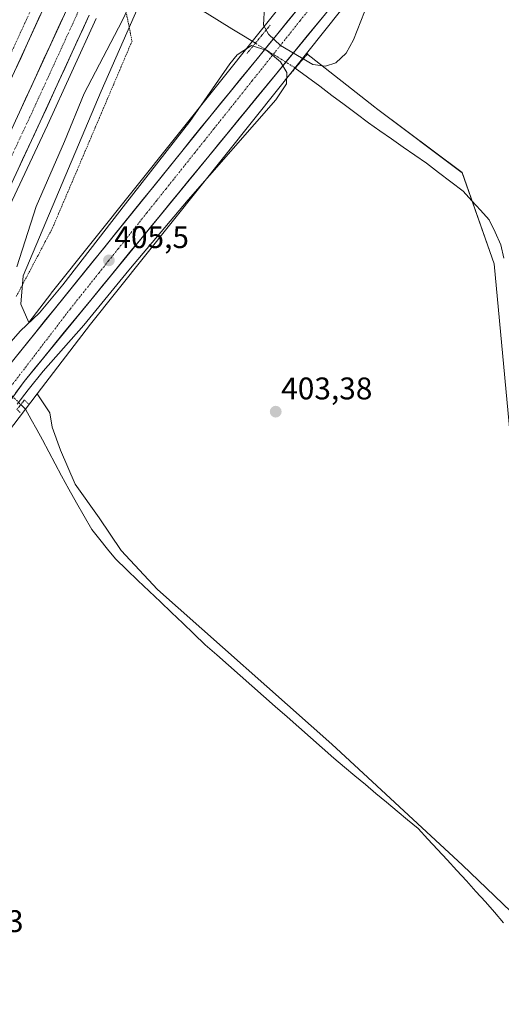
# Model space of a CAD drawing. Units: metres. Extents: x 563292 to 566737, y 4707900 to 4710245.
# Drawn here: x 564222 to 564376, y 4709137 to 4709452 of the extents above; entities that cross this region are included whole.
import ezdxf
from ezdxf.enums import TextEntityAlignment as Align

# ---------------------------------------------------------------- set-up
doc = ezdxf.new("R2010")
doc.units = ezdxf.units.M
doc.header["$MEASUREMENT"] = 0
for name, pattern in [('TRAZO_Y_PUNTO', [1, 0.5, -0.25, 0, -0.25]), ('TRAZOS', [0.75, 0.5, -0.25]), ('TRAZOS2', [0.375, 0.25, -0.125])]:
    doc.linetypes.add(name, pattern=pattern)
for name, color, linetype, lineweight in [('Alambrada virtual', 2, 'TRAZOS', 0), ('Arcén (en calzada doble)', 9, 'Continuous', 13), ('Carretera de calzada doble', 1, 'Continuous', 13), ('Carretera de calzada doble Cxs', 1, 'Continuous', 13), ('Carretera de calzada doble eje', 1, 'TRAZO_Y_PUNTO', 0), ('Carretera de calzada única', 19, 'Continuous', 13), ('Carretera de calzada única Cxs', 19, 'Continuous', 13), ('Carretera de calzada única eje', 19, 'TRAZO_Y_PUNTO', 0), ('Carátula', 7, 'Continuous', 5), ('Corriente natural lineal', 142, 'Continuous', 13), ('Corriente natural lineal oculto', 19, 'TRAZO_Y_PUNTO', 13), ('Cultivos herbáceos CxS', 92, 'Continuous', 0), ('Cultivos leñosos CxS', 92, 'Continuous', 0), ('Curva de nivel normal', 36, 'Continuous', 0), ('Núcleo urbano CxS', 19, 'Continuous', 0), ('Puente lineal', 2, 'TRAZOS2', 0), ('Punto de cota en terreno', 7, 'Continuous', 0), ('Rótulo de punto de cota en terreno', 19, 'Continuous', 0)]:
    doc.layers.add(name, color=color, linetype=linetype, lineweight=lineweight)
doc.styles.add('Arial', font='txt', dxfattribs={"height": 0.2})

# ---------------------------------------------------------------- blocks, each defined once
blk = doc.blocks.new('*U150')
at = {"layer": 'Cultivos herbáceos CxS', "color": 92, "linetype": 'Continuous', "lineweight": 0}
blk.add_polyline3d([(564379.2585, 4709319.5071, 402.5588), (564374.1193, 4709374.3349, 403.5661), (564363.8397, 4709403.4623, 403.3897), (564336.4261, 4709424.0229, 403.6533), (564335.9405, 4709424.4043, 403.6856), (564314.0435, 4709441.6102, 404.5458), (564364.3307, 4709504.7089, 405.1442)], dxfattribs=at)
blk = doc.blocks.new('*U159')
at = {"layer": 'Núcleo urbano CxS', "color": 19, "linetype": 'Continuous', "lineweight": 0}
for points in [[(564364.3307, 4709504.7089, 405.1442), (564314.0435, 4709441.6102, 404.5458), (564244.9655, 4709354.9327, 404.0388), (564227.9362, 4709332.6661, 404.1904), (564203.0767, 4709300.1616, 403.7), (564193.4904, 4709287.6273, 403.6331), (564149.6313, 4709224.582, 403.2792), (564128.4483, 4709193.5295, 403.1935), (564128.3893, 4709193.4462, 403.1885), (564122.6693, 4709185.6461, 403.2491), (564122.6171, 4709185.577, 403.2478), (564094.8771, 4709149.957, 403.1058), (564094.7968, 4709149.8581, 403.1059), (564092.3171, 4709146.9737, 403.0253), (564075.1123, 4709125.0005, 402.97), (564074.8281, 4709124.6579, 402.9649), (564074.6607, 4709124.4727, 402.9615), (563963.9169, 4709005.8691, 401.4379), (563946.2487, 4708983.8552, 401.1887)], [(564295.0169, 4709535.6171, 408.4525), (564248.4187, 4709429.5423, 404.3735), (564223.4993, 4709370.4161, 404.3091), (564222.6795, 4709361.4017, 404.7585), (564225.2933, 4709355.548, 405.2483), (564225.2933, 4709355.548, 405.2483), (564232.3051, 4709364.7161, 405.2275), (564232.3091, 4709364.7215, 405.2276), (564232.3131, 4709364.7266, 405.2277), (564232.4033, 4709364.8422, 405.2298), (564351.6733, 4709514.4987, 406.4068)]]:
    blk.add_polyline3d(points, dxfattribs=at)
blk = doc.blocks.new('*U179')
at = {"layer": 'Curva de nivel normal', "color": 36, "linetype": 'Continuous', "lineweight": 0}
blk.add_polyline3d([(564300.63, 4709456.68, 405), (564300.38, 4709450.72, 405), (564301.97, 4709447.84, 405), (564305.78, 4709444.19, 405), (564316.11, 4709438.07, 405), (564320.12, 4709437.52, 405), (564323.49, 4709438.59, 405), (564326.76, 4709441.71, 405), (564329.14, 4709445.97, 405), (564335.01, 4709461.07, 405)], dxfattribs=at)
blk = doc.blocks.new('5PATER')
at = {"layer": 'Carátula', "linetype": 'Continuous', "lineweight": 5}
h = blk.add_hatch(color=250, dxfattribs=at)
edge = h.paths.add_edge_path()
edge.add_ellipse((0, 0.01), major_axis=(-1.33, -1.34), ratio=0.999422, start_angle=0, end_angle=360)

msp = doc.modelspace()

# ---------------------------------------------------------------- linework, layer by layer
at = {"layer": 'Alambrada virtual', "color": 2, "linetype": 'TRAZOS', "lineweight": 0}
msp.add_polyline3d([(564256.53, 4709454.26, 404.53), (564257.4, 4709449.9, 404.56), (564258.28, 4709445.55, 404.43), (564256.33, 4709440.95, 404.32), (564254.37, 4709436.35, 404.28), (564252.42, 4709431.76, 404.31), (564250.46, 4709427.16, 404.39), (564248.51, 4709422.56, 404.4), (564246.55, 4709417.96, 404.33), (564244.6, 4709413.37, 404.29), (564242.64, 4709408.77, 404.3), (564240.69, 4709404.17, 404.3), (564238.73, 4709399.57, 404.24), (564236.78, 4709394.98, 404.22), (564234.82, 4709390.38, 404.25), (564232.87, 4709385.78, 404.22), (564230.55, 4709381.38, 404.22), (564228.22, 4709376.99, 404.28), (564225.9, 4709372.59, 404.3), (564223.58, 4709368.2, 404.37), (564221.25, 4709363.8, 404.68)], dxfattribs=at)
at = {"layer": 'Arcén (en calzada doble)', "color": 9, "linetype": 'Continuous', "lineweight": 13}
msp.add_lwpolyline([(564246.84, 4709452.81), (564231.2, 4709418.7), (564219.93, 4709394.53), (564189.28, 4709331.72), (564170.45, 4709296.38), (564161.83, 4709281.07), (564143.11, 4709249.4), (564132.29, 4709232.13), (564111.69, 4709202.51), (564100.89, 4709187.56), (564085.33, 4709167.74), (564070.8, 4709150.2), (564057.48, 4709135.08), (564044.15, 4709120.78), (564023.4, 4709099.4), (564009.03, 4709085.24), (563995.87, 4709073.22), (563975.44, 4709055.46), (563961.78, 4709044.08), (563947.82, 4709033.07)], dxfattribs=at)
at = {"layer": 'Carretera de calzada doble', "color": 1, "linetype": 'Continuous', "lineweight": 13}
for points in [[(564268.05, 4709539.16), (564220.72, 4709435.88), (564201.77, 4709395.1), (564190.01, 4709370.24), (564178.81, 4709347.57), (564160.37, 4709312.91), (564148.23, 4709291.06), (564136.46, 4709270.74), (564124.64, 4709251.6), (564111.36, 4709231.24), (564098.53, 4709212.77), (564084.19, 4709193.25), (564070.31, 4709175.55), (564057.81, 4709160.53), (564044.64, 4709145.47), (564031.07, 4709130.78), (564018.11, 4709117.51), (564003.77, 4709103.57), (563986.23, 4709087.36), (563967.52, 4709070.77), (563951.4, 4709057.23)], [(563955.61, 4709051.7), (563969.08, 4709062.93), (563989.35, 4709080.55), (564002.28, 4709092.35), (564016.44, 4709106.31), (564037.04, 4709127.54), (564050.21, 4709141.67), (564063.34, 4709156.57), (564077.69, 4709173.9), (564093.05, 4709193.46), (564103.69, 4709208.19), (564124.1, 4709237.54), (564134.73, 4709254.5), (564153.33, 4709285.97), (564161.85, 4709301.09), (564180.54, 4709336.18), (564211.07, 4709398.76), (564222.3, 4709422.82), (564237.93, 4709456.9)], [(564244.57, 4709453.85), (564228.93, 4709419.75), (564217.67, 4709395.61), (564187.05, 4709332.86), (564168.26, 4709297.58), (564159.66, 4709282.32), (564140.97, 4709250.7), (564130.2, 4709233.51), (564109.65, 4709203.96), (564098.89, 4709189.06), (564083.38, 4709169.31), (564068.9, 4709151.82), (564055.63, 4709136.76), (564042.34, 4709122.5), (564021.63, 4709101.16), (564007.31, 4709087.05), (563994.21, 4709075.09), (563973.82, 4709057.36), (563960.21, 4709046.02), (563946.3, 4709035.06)]]:
    msp.add_lwpolyline(points, dxfattribs=at)
at = {"layer": 'Carretera de calzada doble Cxs', "color": 1, "linetype": 'Continuous', "lineweight": 13}
for points in [[(564228.95, 4709453.84, 406.28), (564226.89, 4709449.35, 406.32), (564224.84, 4709444.86, 406.23), (564222.78, 4709440.37, 406.2), (564220.72, 4709435.88, 406.18)], [(564244.57, 4709453.85, 406.43), (564242.62, 4709449.59, 406.39), (564240.66, 4709445.33, 406.39), (564238.71, 4709441.06, 406.36), (564236.75, 4709436.8, 406.35), (564234.8, 4709432.54, 406.34), (564232.84, 4709428.28, 406.33), (564230.89, 4709424.01, 406.35), (564228.93, 4709419.75, 406.3), (564227.05, 4709415.73, 406.32), (564225.18, 4709411.7, 406.29), (564223.3, 4709407.68, 406.25), (564221.42, 4709403.66, 406.26)], [(564222.3, 4709422.82, 406.11), (564224.25, 4709427.08, 406.12), (564226.21, 4709431.34, 406.15), (564228.16, 4709435.6, 406.13), (564230.12, 4709439.86, 406.22), (564232.07, 4709444.12, 406.24), (564234.02, 4709448.38, 406.23), (564235.98, 4709452.64, 406.37)]]:
    msp.add_polyline3d(points, dxfattribs=at)
at = {"layer": 'Carretera de calzada doble eje', "color": 1, "linetype": 'TRAZO_Y_PUNTO', "lineweight": 0}
for points in [[(564245.21, 4709497.6), (564217.58, 4709437.32)], [(564241.25, 4709455.37), (564227.57, 4709425.54), (564225.61, 4709421.28), (564222.81, 4709415.27), (564217.18, 4709403.2)]]:
    msp.add_lwpolyline(points, dxfattribs=at)
at = {"layer": 'Carretera de calzada única', "color": 19, "linetype": 'Continuous', "lineweight": 13}
for points in [[(563953.61, 4709011.34), (563965.26, 4709024.71), (563979.48, 4709040.84), (564026.07, 4709088.98), (564071.27, 4709137.79), (564087.08, 4709156.18), (564114.67, 4709191.59), (564120.28, 4709199.26), (564149.08, 4709241.47), (564177.77, 4709284.33), (564188.02, 4709299.13), (564218.21, 4709340.89), (564283.56, 4709421.85), (564314.01, 4709459.18), (564350.32, 4709505.69), (564362.16, 4709521.17), (564370.85, 4709533.36), (564383.08, 4709552.24), (564385.91, 4709556.62), (564396.74, 4709573.34), (564399.42, 4709577.91), (564404.39, 4709586.37), (564407.53, 4709592.36)], [(564402.07, 4709567.12), (564377.34, 4709528.98), (564368.43, 4709516.48), (564356.51, 4709500.9), (564320.13, 4709454.29), (564223.74, 4709336.65), (564193.73, 4709295.13), (564183.53, 4709280.4), (564154.86, 4709237.57), (564125.97, 4709195.22), (564120.25, 4709187.42), (564092.51, 4709151.8), (564076.46, 4709133.13), (564031.1, 4709084.15), (563984.62, 4709036.13), (563953.58, 4709000.7), (563947.4, 4708992.65), (563929.24, 4708971.26), (563912.34, 4708950.6), (563877.54, 4708907.23)]]:
    msp.add_lwpolyline(points, dxfattribs=at)
at = {"layer": 'Carretera de calzada única Cxs', "color": 19, "linetype": 'Continuous', "lineweight": 13}
for points in [[(564320.13, 4709454.29, 405.89), (564317.02, 4709450.5, 405.93), (564313.91, 4709446.7, 405.85), (564310.8, 4709442.91, 405.73), (564307.69, 4709439.11, 405.18), (564304.58, 4709435.32, 405.72), (564301.47, 4709431.52, 405.81), (564298.36, 4709427.73, 405.7), (564295.26, 4709423.93, 405.75), (564292.15, 4709420.14, 405.72), (564289.04, 4709416.34, 405.63), (564285.93, 4709412.55, 405.69), (564282.82, 4709408.75, 405.63), (564279.71, 4709404.96, 405.57), (564276.6, 4709401.16, 405.54), (564273.49, 4709397.37, 405.45), (564270.38, 4709393.57, 405.57), (564267.27, 4709389.78, 405.47), (564264.16, 4709385.98, 405.35), (564261.05, 4709382.19, 405.42), (564257.94, 4709378.39, 405.37), (564254.83, 4709374.6, 405.26), (564251.72, 4709370.8, 405.4), (564248.61, 4709367.01, 405.3), (564245.51, 4709363.21, 405.35), (564242.4, 4709359.42, 405.29), (564239.29, 4709355.62, 405.28), (564236.18, 4709351.83, 405.24), (564233.07, 4709348.03, 405.19), (564229.96, 4709344.24, 405.21), (564226.85, 4709340.44, 405.16), (564223.74, 4709336.65, 405.1), (564221.01, 4709332.88, 405.12)], [(564221.32, 4709344.75, 405.25), (564224.43, 4709348.6, 405.27), (564227.55, 4709352.46, 405.25), (564230.66, 4709356.31, 405.25), (564233.77, 4709360.17, 405.21), (564236.88, 4709364.02, 405.33), (564239.99, 4709367.88, 405.2), (564243.11, 4709371.73, 405.29), (564246.22, 4709375.59, 405.34), (564249.33, 4709379.44, 405.3), (564252.44, 4709383.3, 405.43), (564255.55, 4709387.15, 405.41), (564258.66, 4709391.01, 405.36), (564261.78, 4709394.86, 405.49), (564264.89, 4709398.72, 405.48), (564268, 4709402.57, 405.54), (564271.11, 4709406.43, 405.6), (564274.22, 4709410.28, 405.49), (564277.34, 4709414.14, 405.61), (564280.45, 4709417.99, 405.63), (564283.56, 4709421.85, 405.62), (564286.61, 4709425.58, 405.77), (564289.65, 4709429.32, 405.72), (564292.7, 4709433.05, 405.77), (564295.74, 4709436.78, 405.8), (564298.79, 4709440.52, 405.62), (564301.83, 4709444.25, 405.32), (564304.88, 4709447.98, 405.55), (564307.92, 4709451.71, 405.87), (564310.97, 4709455.45, 406)]]:
    msp.add_polyline3d(points, dxfattribs=at)
at = {"layer": 'Carretera de calzada única eje', "color": 19, "linetype": 'TRAZO_Y_PUNTO', "lineweight": 0}
msp.add_lwpolyline([(564315.1, 4709455.95), (564312.04, 4709452.1), (564299.8, 4709436.74), (564296.73, 4709432.9), (564293.67, 4709429.05), (564284.49, 4709417.53), (564281.42, 4709413.69), (564278.36, 4709409.84), (564269.18, 4709398.32), (564266.11, 4709394.48), (564263.05, 4709390.63), (564253.87, 4709379.11), (564250.8, 4709375.27), (564247.74, 4709371.42), (564238.56, 4709359.9), (564218.29, 4709333.4)], dxfattribs=at)
at = {"layer": 'Corriente natural lineal', "color": 142, "linetype": 'Continuous', "lineweight": 13}
for points in [[(564259.85, 4709470.46, 404.53), (564263.35, 4709467.51, 403.3), (564266.85, 4709464.57, 403.32), (564270.35, 4709461.62, 403.54), (564274.33, 4709459.2, 403.44), (564278.31, 4709456.79, 403.56), (564282.29, 4709454.37, 403.48), (564286.27, 4709451.96, 403.53), (564290.25, 4709449.54, 403.55), (564293.99, 4709447.22, 403.77), (564297.74, 4709444.9, 404.6)], [(564310.51, 4709436.92, 404.02), (564314.41, 4709434.01, 403.43), (564318.3, 4709431.1, 403.43), (564322.2, 4709428.19, 403.11), (564326.09, 4709425.28, 403.41), (564329.99, 4709422.37, 403.33), (564333.88, 4709419.46, 403.5), (564337.59, 4709416.86, 403.38), (564341.3, 4709414.27, 403.3), (564345.01, 4709411.67, 403.35), (564348.72, 4709409.08, 403.42), (564352.43, 4709406.48, 403.13), (564356.35, 4709403.5, 402.38), (564360.26, 4709400.52, 402.73), (564364.18, 4709397.54, 402.79), (564366.95, 4709394.49, 403.24), (564369.73, 4709391.45, 403.43), (564372.5, 4709388.4, 403.82), (564374.39, 4709384.39, 404.07), (564376.28, 4709380.37, 404.04), (564377.24, 4709376.08, 403.73)], [(564222.71, 4709329.24, 404.5), (564224.18, 4709327.78, 404.01), (564225.99, 4709324.51, 403.65), (564227.8, 4709321.23, 403.74), (564229.61, 4709317.96, 403.86), (564231.64, 4709314.11, 403.38), (564233.66, 4709310.26, 403.64), (564235.69, 4709306.41, 403.36), (564238.12, 4709302.12, 403.51), (564240.55, 4709297.83, 403.62), (564242.97, 4709293.53, 403.48), (564245.4, 4709289.24, 403.15), (564247.94, 4709286.1, 403.31), (564250.47, 4709282.95, 403.17), (564253.01, 4709279.81, 403.38), (564256.59, 4709276.38, 403.1), (564260.18, 4709272.96, 402.92), (564263.76, 4709269.53, 402.89), (564267.34, 4709266.1, 402.96), (564270.92, 4709262.67, 402.97), (564274.51, 4709259.25, 402.8), (564278.09, 4709255.82, 402.76), (564281.67, 4709252.39, 402.5), (564285.41, 4709249.09, 402.55), (564289.15, 4709245.78, 402.51), (564292.89, 4709242.48, 402.36), (564296.63, 4709239.17, 402.4), (564300.37, 4709235.87, 402.48), (564304.12, 4709232.56, 402.48), (564307.86, 4709229.26, 402.52), (564311.6, 4709225.95, 402.55), (564315.34, 4709222.65, 402.43), (564319.08, 4709219.34, 402.54), (564322.82, 4709216.04, 402.48), (564326.19, 4709213.22, 402.08), (564329.56, 4709210.41, 402.31), (564332.93, 4709207.59, 402.29), (564336.3, 4709204.78, 402.3), (564339.67, 4709201.96, 402.36), (564343.04, 4709199.14, 402.28), (564346.41, 4709196.33, 402.31), (564349.78, 4709193.51, 402.17), (564352.87, 4709190.17, 402.38), (564355.95, 4709186.82, 402.16), (564359.04, 4709183.48, 402.45), (564362.12, 4709180.13, 402.48), (564365.21, 4709176.79, 402.55), (564368.29, 4709173.44, 402.4), (564371.38, 4709170.1, 402.14), (564374.26, 4709166.76, 402.33), (564377.13, 4709163.41, 401.87)]]:
    msp.add_polyline3d(points, dxfattribs=at)
at = {"layer": 'Corriente natural lineal oculto', "color": 19, "linetype": 'TRAZO_Y_PUNTO', "lineweight": 13}
for points in [[(564297.74, 4709444.9, 404.6), (564301.86, 4709442.33, 405.58), (564305.99, 4709439.77, 405.63), (564310.12, 4709437.21, 404.17), (564310.51, 4709436.92, 404.02)], [(564166.03, 4709375.87, 404.34), (564169.4, 4709373.69, 404.28), (564172.76, 4709371.5, 404.43), (564176.12, 4709369.32, 404.89), (564179.72, 4709366.52, 405.41), (564183.33, 4709363.72, 405.67), (564186.93, 4709360.92, 405.64), (564190.53, 4709358.13, 405.71), (564194.13, 4709355.33, 405.93), (564197.74, 4709352.53, 406.11), (564201.34, 4709349.73, 406.24), (564204.94, 4709346.93, 406.32), (564207.9, 4709343.98, 406.06), (564210.86, 4709341.03, 405.65), (564213.83, 4709338.09, 405.25), (564216.79, 4709335.14, 405.18), (564219.75, 4709332.19, 405.09), (564222.71, 4709329.24, 404.5)]]:
    msp.add_polyline3d(points, dxfattribs=at)
at = {"layer": 'Cultivos herbáceos CxS', "color": 92, "linetype": 'Continuous', "lineweight": 0}
for points in [[(564795.51, 4709967.64, 405.93), (564767.11, 4709967.95, 407.35), (564765.93, 4709967.04, 407.31), (564749.88, 4709953.55, 406.35), (564749.6, 4709953.33, 406.33), (564749.4, 4709953.18, 406.31), (564702.72, 4709919.61, 405.97), (564702.5, 4709919.45, 405.98), (564702.43, 4709919.41, 405.98), (564651.36, 4709885.97, 406.06), (564633.19, 4709874.08, 406.68), (564561.23, 4709809.43, 404.87), (564526.14, 4709771.21, 405.8), (564499.93, 4709735.23, 406.08), (564448.89, 4709644.66, 405.05), (564400.14, 4709555.5, 406.91), (564400.05, 4709555.33, 406.92), (564399.78, 4709554.89, 406.93), (564399.66, 4709554.72, 406.93), (564364.61, 4709505.08, 405.18), (564364.42, 4709504.82, 405.15), (564364.33, 4709504.71, 405.14), (564314.04, 4709441.61, 404.55)], [(564351.67, 4709514.5, 406.41), (564232.4, 4709364.84, 405.23), (564232.31, 4709364.73, 405.23), (564232.31, 4709364.72, 405.23), (564232.31, 4709364.72, 405.23), (564225.29, 4709355.55, 405.25), (564225.29, 4709355.55, 405.25), (564222.68, 4709361.4, 404.76), (564223.5, 4709370.42, 404.31), (564248.42, 4709429.54, 404.37), (564295.02, 4709535.62, 408.45)], [(564295.02, 4709535.62, 408.45), (564248.42, 4709429.54, 404.37), (564223.5, 4709370.42, 404.31), (564222.68, 4709361.4, 404.76), (564225.29, 4709355.55, 405.25)], [(564225.29, 4709355.55, 405.25), (564232.31, 4709364.72, 405.23), (564232.31, 4709364.72, 405.23), (564232.31, 4709364.73, 405.23), (564232.4, 4709364.84, 405.23), (564351.67, 4709514.5, 406.41)], [(564314.04, 4709441.61, 404.55), (564335.94, 4709424.4, 403.69), (564336.43, 4709424.02, 403.65), (564363.84, 4709403.46, 403.39), (564374.12, 4709374.33, 403.57), (564379.26, 4709319.51, 402.56), (564386.11, 4709262.97, 402.74), (564403.24, 4709214.99, 402.02), (564413.52, 4709185.86, 401.07), (564408.38, 4709143.03, 401.37)], [(564227.94, 4709332.67, 404.19), (564203.08, 4709300.16, 403.7), (564193.49, 4709287.63, 403.63), (564149.63, 4709224.58, 403.28), (564128.45, 4709193.53, 403.19), (564128.39, 4709193.45, 403.19), (564122.67, 4709185.65, 403.25), (564122.62, 4709185.58, 403.25), (564094.88, 4709149.96, 403.11), (564094.8, 4709149.86, 403.11), (564092.32, 4709146.97, 403.03), (564075.11, 4709125, 402.97), (564074.83, 4709124.66, 402.96), (564074.66, 4709124.47, 402.96), (563963.92, 4709005.87, 401.44), (563946.25, 4708983.86, 401.19), (563923.09, 4708955, 400.92)], [(564075.11, 4709125, 402.97), (564092.32, 4709146.97, 403.03), (564094.8, 4709149.86, 403.11), (564094.88, 4709149.96, 403.11), (564122.62, 4709185.58, 403.25), (564122.67, 4709185.65, 403.25), (564128.39, 4709193.45, 403.19), (564128.45, 4709193.53, 403.19), (564149.63, 4709224.58, 403.28), (564193.49, 4709287.63, 403.63), (564203.08, 4709300.16, 403.7), (564227.94, 4709332.67, 404.19), (564231.95, 4709326.63, 403.84), (564232.73, 4709321.98, 403.9), (564235.44, 4709314.63, 403.75), (564240.09, 4709303.79, 403.81), (564247.83, 4709292.94, 403.91), (564254.8, 4709282.49, 403.27), (564266.42, 4709270.1, 403.11), (564322.18, 4709220.53, 402.43), (564364, 4709181.81, 402.42), (564384.52, 4709162.06, 402.16)], [(564227.94, 4709332.67, 404.19), (564231.95, 4709326.63, 403.84), (564232.73, 4709321.98, 403.9), (564235.44, 4709314.63, 403.75), (564240.09, 4709303.79, 403.81), (564247.83, 4709292.94, 403.91), (564254.8, 4709282.49, 403.27), (564266.42, 4709270.1, 403.11), (564322.18, 4709220.53, 402.43), (564364, 4709181.81, 402.42), (564384.52, 4709162.06, 402.16), (564408.38, 4709143.03, 401.37)]]:
    msp.add_polyline3d(points, dxfattribs=at)
at = {"layer": 'Cultivos leñosos CxS', "color": 92, "linetype": 'Continuous', "lineweight": 0}
msp.add_polyline3d([(564408.38, 4709143.03, 401.37), (564384.52, 4709162.06, 402.16), (564364, 4709181.81, 402.42), (564322.18, 4709220.53, 402.43), (564266.42, 4709270.1, 403.11), (564254.8, 4709282.49, 403.27), (564247.83, 4709292.94, 403.91), (564240.09, 4709303.79, 403.81), (564235.44, 4709314.63, 403.75), (564232.73, 4709321.98, 403.9), (564231.95, 4709326.63, 403.84), (564227.94, 4709332.67, 404.19), (564244.97, 4709354.93, 404.04), (564314.04, 4709441.61, 404.55), (564335.94, 4709424.4, 403.69), (564336.43, 4709424.02, 403.65), (564363.84, 4709403.46, 403.39), (564374.12, 4709374.33, 403.57), (564379.26, 4709319.51, 402.56), (564386.11, 4709262.97, 402.74), (564403.24, 4709214.99, 402.02), (564413.52, 4709185.86, 401.07), (564408.38, 4709143.03, 401.37)], close=True, dxfattribs=at)
for points in [[(564314.04, 4709441.61, 404.55), (564244.97, 4709354.93, 404.04), (564227.94, 4709332.67, 404.19)], [(564314.04, 4709441.61, 404.55), (564335.94, 4709424.4, 403.69), (564336.43, 4709424.02, 403.65), (564363.84, 4709403.46, 403.39), (564374.12, 4709374.33, 403.57), (564379.26, 4709319.51, 402.56), (564386.11, 4709262.97, 402.74), (564403.24, 4709214.99, 402.02), (564413.52, 4709185.86, 401.07), (564408.38, 4709143.03, 401.37)], [(564227.94, 4709332.67, 404.19), (564231.95, 4709326.63, 403.84), (564232.73, 4709321.98, 403.9), (564235.44, 4709314.63, 403.75), (564240.09, 4709303.79, 403.81), (564247.83, 4709292.94, 403.91), (564254.8, 4709282.49, 403.27), (564266.42, 4709270.1, 403.11), (564322.18, 4709220.53, 402.43), (564364, 4709181.81, 402.42), (564384.52, 4709162.06, 402.16), (564408.38, 4709143.03, 401.37)]]:
    msp.add_polyline3d(points, dxfattribs=at)
at = {"layer": 'Curva de nivel normal', "color": 36, "linetype": 'Continuous', "lineweight": 0}
for points in [[(564221.46, 4709373.32, 405), (564227.6, 4709392.61, 405), (564236.68, 4709413.4, 405), (564242.96, 4709428.75, 405), (564255.11, 4709452.02, 405), (564257.89, 4709457.9, 405)], [(564221.52, 4709329.32, 405), (564225.12, 4709333.97, 405), (564229.88, 4709339.92, 405), (564242.88, 4709354.69, 405), (564257.29, 4709372.28, 405), (564276.19, 4709394.79, 405), (564304.33, 4709426.76, 405), (564307.66, 4709431.87, 405), (564307.8, 4709435.57, 405), (564305.74, 4709438.94, 405), (564301.38, 4709442.56, 405), (564296.51, 4709444.11, 405), (564291.96, 4709441.22, 405), (564289.58, 4709438.32, 405), (564276.76, 4709419.79, 405), (564256.16, 4709393.44, 405), (564236.14, 4709367.55, 405), (564228.66, 4709358.63, 405), (564222.52, 4709352.75, 405), (564219.6, 4709349.44, 405)]]:
    msp.add_polyline3d(points, dxfattribs=at)
at = {"layer": 'Núcleo urbano CxS', "color": 19, "linetype": 'Continuous', "lineweight": 0}
for points in [[(564795.51, 4709967.64, 405.93), (564767.11, 4709967.95, 407.35), (564765.93, 4709967.04, 407.31), (564749.88, 4709953.55, 406.35), (564749.6, 4709953.33, 406.33), (564749.4, 4709953.18, 406.31), (564702.72, 4709919.61, 405.97), (564702.5, 4709919.45, 405.98), (564702.43, 4709919.41, 405.98), (564651.36, 4709885.97, 406.06), (564633.19, 4709874.08, 406.68), (564561.23, 4709809.43, 404.87), (564526.14, 4709771.21, 405.8), (564499.93, 4709735.23, 406.08), (564448.89, 4709644.66, 405.05), (564400.14, 4709555.5, 406.91), (564400.05, 4709555.33, 406.92), (564399.78, 4709554.89, 406.93), (564399.66, 4709554.72, 406.93), (564364.61, 4709505.08, 405.18), (564364.42, 4709504.82, 405.15), (564364.33, 4709504.71, 405.14), (564314.04, 4709441.61, 404.55)], [(564295.02, 4709535.62, 408.45), (564248.42, 4709429.54, 404.37), (564223.5, 4709370.42, 404.31), (564222.68, 4709361.4, 404.76), (564225.29, 4709355.55, 405.25)], [(564225.29, 4709355.55, 405.25), (564232.31, 4709364.72, 405.23), (564232.31, 4709364.72, 405.23), (564232.31, 4709364.73, 405.23), (564232.4, 4709364.84, 405.23), (564351.67, 4709514.5, 406.41)], [(564314.04, 4709441.61, 404.55), (564244.97, 4709354.93, 404.04), (564227.94, 4709332.67, 404.19)], [(564227.94, 4709332.67, 404.19), (564203.08, 4709300.16, 403.7), (564193.49, 4709287.63, 403.63), (564149.63, 4709224.58, 403.28), (564128.45, 4709193.53, 403.19), (564128.39, 4709193.45, 403.19), (564122.67, 4709185.65, 403.25), (564122.62, 4709185.58, 403.25), (564094.88, 4709149.96, 403.11), (564094.8, 4709149.86, 403.11), (564092.32, 4709146.97, 403.03), (564075.11, 4709125, 402.97), (564074.83, 4709124.66, 402.96), (564074.66, 4709124.47, 402.96), (563963.92, 4709005.87, 401.44), (563946.25, 4708983.86, 401.19), (563923.09, 4708955, 400.92)]]:
    msp.add_polyline3d(points, dxfattribs=at)
at = {"layer": 'Puente lineal', "color": 2, "linetype": 'TRAZOS2', "lineweight": 0}
for points in [[(564302.49, 4709450.72, 404.86), (564295.07, 4709441.63, 405.14)], [(564314.53, 4709441.59, 404.97), (564307.19, 4709433.06, 405.3)], [(564225.17, 4709329.44, 403.91), (564223.89, 4709330.72, 404.45), (564222.71, 4709329.24, 404.5), (564221.48, 4709327.69, 404.75), (564222.46, 4709326.73, 404.5)]]:
    msp.add_polyline3d(points, dxfattribs=at)

# ---------------------------------------------------------------- block references
at = {"layer": 'Cultivos herbáceos CxS', "color": 92, "linetype": 'Continuous', "lineweight": 0}
msp.add_blockref('*U150', (0, 0), dxfattribs=at)
at = {"layer": 'Curva de nivel normal', "color": 36, "linetype": 'Continuous', "lineweight": 0}
msp.add_blockref('*U179', (0, 0), dxfattribs=at)
at = {"layer": 'Núcleo urbano CxS', "color": 19, "linetype": 'Continuous', "lineweight": 0}
msp.add_blockref('*U159', (0, 0), dxfattribs=at)
at = {"layer": 'Punto de cota en terreno', "linetype": 'Continuous', "lineweight": 0}
for p in [(564250.89, 4709375.38, 405.5), (564304.24, 4709326.95, 403.38)]:
    msp.add_blockref('5PATER', p, dxfattribs=at)

# ---------------------------------------------------------------- texts
at = {"layer": 'Rótulo de punto de cota en terreno', "color": 19, "linetype": 'Continuous', "lineweight": 0, "style": 'Arial'}
for s, p in [('405,5', (564252.65, 4709377.14)), ('403,38', (564306, 4709328.71)), ('402,23', (564194.43, 4709158.21))]:
    msp.add_text(s, height=7, dxfattribs=at).set_placement(p, align=Align.BOTTOM_LEFT)

doc.saveas('drawing.dxf')
